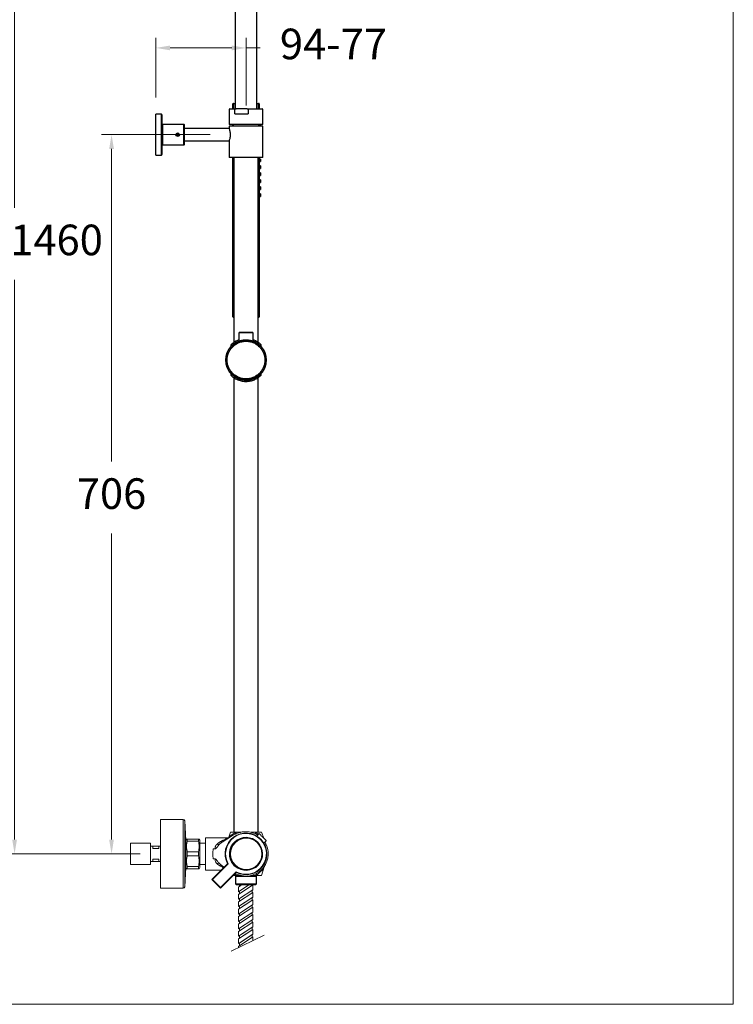
# Model space of a CAD drawing. Units: millimetres. Extents: x 1446.1 to 1516.1, y 1556.5 to 1629.5.
# Drawn here: x 1481.1 to 1516.1, y 1556.5 to 1604.8 of the extents above; entities that cross this region are included whole.
import ezdxf

# ---------------------------------------------------------------- set-up
doc = ezdxf.new("R2010")
doc.units = ezdxf.units.MM
doc.layers.add('cotas', color=253, linetype='Continuous', lineweight=5)
doc.layers.add('cuerpo', color=7, linetype='Continuous', lineweight=5)
doc.styles.add('ARIAL', font='arial.ttf')
doc.dimstyles.new('RS (E1.10)', dxfattribs={"dimtxt": 1.5, "dimasz": 0.7, "dimexe": 0.5, "dimexo": 1, "dimgap": 1, "dimtad": 0, "dimtih": 1, "dimtoh": 1, "dimdec": 0, "dimlfac": 10, "dimtxsty": 'ARIAL', "dimcen": 0, "dimclrd": 256, "dimclre": 256, "dimclrt": 256, "dimadec": 0, "dimazin": 0, "dimtfac": 1, "dimtdec": 0, "dimtofl": 0, "dimtmove": 0, "dimatfit": 3, "dimfxl": 1, "dimlwd": -1, "dimlwe": -1, "dimarcsym": 0})
doc.dimstyles.new('RS (E1.20)', dxfattribs={"dimtxt": 1.5, "dimasz": 0.7, "dimexe": 0.5, "dimexo": 1, "dimgap": 1, "dimtad": 0, "dimtih": 1, "dimtoh": 1, "dimdec": 0, "dimlfac": 20, "dimtxsty": 'ARIAL', "dimcen": 0, "dimclrd": 256, "dimclre": 256, "dimclrt": 256, "dimadec": 0, "dimazin": 0, "dimtfac": 1, "dimtdec": 0, "dimtofl": 0, "dimtmove": 0, "dimatfit": 3, "dimfxl": 1, "dimlwd": -1, "dimlwe": -1, "dimarcsym": 0})

# ---------------------------------------------------------------- blocks, each defined once
blk = doc.blocks.new('*D15')
at = {"layer": 'cotas', "transparency": 16777216}
for p, q in [((1487.73, 1600.97), (1487.73, 1603.896)), ((1492.155, 1600.565), (1492.155, 1603.896)), ((1488.43, 1603.396), (1491.455, 1603.396)), ((1492.155, 1603.396), (1492.855, 1603.396))]:
    blk.add_line(p, q, dxfattribs=at)
for points in [[(1488.43, 1603.513), (1488.43, 1603.279), (1487.73, 1603.396)], [(1491.455, 1603.513), (1491.455, 1603.279), (1492.155, 1603.396)]]:
    blk.add_solid(points, dxfattribs=at)
at = {"layer": 'Defpoints', "color": 0, "transparency": 16777216}
for p in [(1492.155, 1603.396), (1487.73, 1599.97), (1492.155, 1599.565)]:
    blk.add_point(p, dxfattribs=at)
at = {"layer": 'cotas', "transparency": 16777216, "insert": (1496.443, 1603.396), "char_height": 1.5, "attachment_point": 5, "style": 'ARIAL'}
blk.add_mtext('94-77', dxfattribs=at)
blk = doc.blocks.new('*D16')
at = {"layer": 'cotas', "transparency": 16777216}
for p, q in [((1495.756, 1615.845), (1480.304, 1615.845)), ((1480.804, 1615.145), (1480.804, 1595.547)), ((1480.804, 1564.555), (1480.804, 1592.016)), ((1486.957, 1563.855), (1480.304, 1563.855))]:
    blk.add_line(p, q, dxfattribs=at)
for points in [[(1480.687, 1615.145), (1480.92, 1615.145), (1480.804, 1615.845)], [(1480.687, 1564.555), (1480.92, 1564.555), (1480.804, 1563.855)]]:
    blk.add_solid(points, dxfattribs=at)
at = {"layer": 'Defpoints', "color": 0, "transparency": 16777216}
for p in [(1480.804, 1615.845), (1496.756, 1615.845), (1487.957, 1563.855)]:
    blk.add_point(p, dxfattribs=at)
at = {"layer": 'cotas', "transparency": 16777216, "insert": (1480.804, 1593.782), "char_height": 1.5, "attachment_point": 5, "style": 'ARIAL'}
blk.add_mtext('880-1460', dxfattribs=at)
blk = doc.blocks.new('*D18')
at = {"layer": 'cotas', "transparency": 16777216}
for p, q in [((1490.391, 1599.141), (1485.06, 1599.141)), ((1485.56, 1598.441), (1485.56, 1583.103)), ((1485.56, 1564.555), (1485.56, 1579.571)), ((1486.957, 1563.855), (1485.06, 1563.855))]:
    blk.add_line(p, q, dxfattribs=at)
for points in [[(1485.443, 1598.441), (1485.676, 1598.441), (1485.56, 1599.141)], [(1485.443, 1564.555), (1485.676, 1564.555), (1485.56, 1563.855)]]:
    blk.add_solid(points, dxfattribs=at)
at = {"layer": 'Defpoints', "color": 0, "transparency": 16777216}
for p in [(1491.391, 1599.141), (1485.56, 1563.855), (1487.957, 1563.855)]:
    blk.add_point(p, dxfattribs=at)
at = {"layer": 'cotas', "transparency": 16777216, "insert": (1485.56, 1581.337), "char_height": 1.5, "attachment_point": 5, "style": 'ARIAL'}
blk.add_mtext('706', dxfattribs=at)

msp = doc.modelspace()

# ---------------------------------------------------------------- linework, layer by layer
at = {"layer": 'cotas'}
msp.add_lwpolyline([(1446.055, 1556.476), (1446.055, 1626.476), (1516.055, 1626.476), (1516.055, 1556.476)], close=True, dxfattribs=at)
at = {"layer": 'cuerpo', "linetype": 'Continuous', "lineweight": 25}
for p, q in [((1491.63, 1613.17), (1491.63, 1600.415)), ((1492.68, 1600.415), (1492.68, 1613.17)), ((1491.355, 1600.415), (1491.33, 1600.39)), ((1491.33, 1600.39), (1491.33, 1599.64)), ((1491.61, 1600.39), (1491.33, 1600.39)), ((1491.355, 1600.415), (1491.672, 1600.415)), ((1491.51, 1600.415), (1491.51, 1600.651)), ((1491.535, 1600.651), (1491.51, 1600.651)), ((1491.535, 1600.651), (1491.535, 1600.676)), ((1491.535, 1600.676), (1491.63, 1600.676)), ((1491.535, 1600.651), (1491.535, 1600.415)), ((1491.63, 1600.651), (1491.535, 1600.651)), ((1491.61, 1600.165), (1491.61, 1600.39)), ((1492.205, 1600.415), (1491.672, 1600.415)), ((1492.268, 1600.39), (1492.205, 1600.415)), ((1492.205, 1600.415), (1492.955, 1600.415)), ((1492.268, 1600.39), (1492.268, 1600.165)), ((1492.98, 1600.39), (1492.268, 1600.39)), ((1492.68, 1600.676), (1492.775, 1600.676)), ((1492.775, 1600.651), (1492.68, 1600.651)), ((1492.775, 1600.651), (1492.775, 1600.676)), ((1492.8, 1600.651), (1492.775, 1600.651)), ((1492.775, 1600.415), (1492.775, 1600.651)), ((1492.8, 1600.651), (1492.8, 1600.415)), ((1492.98, 1600.39), (1492.955, 1600.415)), ((1492.98, 1599.64), (1492.98, 1600.39)), ((1488.005, 1600.14), (1487.73, 1600.14)), ((1487.73, 1598.14), (1487.73, 1600.14)), ((1488.005, 1598.14), (1488.005, 1600.14)), ((1488.03, 1600.115), (1488.03, 1598.165)), ((1491.61, 1600.165), (1492.268, 1600.165)), ((1488.719, 1599.64), (1488.055, 1599.64)), ((1488.055, 1599.64), (1488.055, 1598.64)), ((1488.847, 1599.64), (1488.719, 1599.64)), ((1488.89, 1599.64), (1488.847, 1599.64)), ((1489.105, 1599.64), (1488.89, 1599.64)), ((1489.105, 1598.64), (1489.105, 1599.64)), ((1489.13, 1598.665), (1489.13, 1599.615)), ((1491.334, 1599.44), (1489.13, 1599.44)), ((1492.98, 1599.64), (1491.33, 1599.64)), ((1491.33, 1599.565), (1491.33, 1599.452)), ((1492.98, 1599.565), (1491.33, 1599.565)), ((1491.51, 1599.565), (1491.51, 1599.64)), ((1491.53, 1599.64), (1491.53, 1599.565)), ((1492.78, 1599.565), (1492.78, 1599.64)), ((1492.8, 1599.64), (1492.8, 1599.565)), ((1492.865, 1599.64), (1492.865, 1599.565)), ((1492.98, 1598.015), (1492.98, 1599.565)), ((1488.775, 1599.189), (1488.747, 1599.139)), ((1488.747, 1599.139), (1488.777, 1599.089)), ((1488.832, 1599.19), (1488.775, 1599.189)), ((1488.777, 1599.089), (1488.834, 1599.09)), ((1488.862, 1599.141), (1488.832, 1599.19)), ((1488.834, 1599.09), (1488.862, 1599.141)), ((1488.055, 1598.64), (1489.105, 1598.64)), ((1489.13, 1598.84), (1491.334, 1598.84)), ((1491.33, 1598.832), (1491.33, 1598.015)), ((1487.73, 1598.14), (1488.005, 1598.14)), ((1492.98, 1598.015), (1491.33, 1598.015)), ((1491.51, 1590.201), (1491.51, 1598.015)), ((1491.535, 1598.015), (1491.535, 1590.201)), ((1491.555, 1598.015), (1491.555, 1588.944)), ((1492.755, 1588.945), (1492.755, 1598.015)), ((1492.775, 1590.201), (1492.775, 1598.015)), ((1492.8, 1598.015), (1492.8, 1590.201)), ((1492.865, 1597.944), (1492.8, 1597.956)), ((1492.865, 1597.944), (1492.865, 1597.817)), ((1492.8, 1597.806), (1492.865, 1597.817)), ((1492.865, 1597.603), (1492.8, 1597.615)), ((1492.8, 1597.465), (1492.865, 1597.476)), ((1492.865, 1597.603), (1492.865, 1597.476)), ((1492.865, 1597.262), (1492.8, 1597.274)), ((1492.8, 1597.124), (1492.865, 1597.135)), ((1492.865, 1597.262), (1492.865, 1597.135)), ((1492.865, 1596.921), (1492.8, 1596.933)), ((1492.8, 1596.783), (1492.865, 1596.794)), ((1492.865, 1596.58), (1492.8, 1596.592)), ((1492.865, 1596.921), (1492.865, 1596.794)), ((1492.865, 1596.58), (1492.865, 1596.453)), ((1492.8, 1596.442), (1492.865, 1596.453)), ((1492.865, 1596.239), (1492.8, 1596.251)), ((1492.8, 1596.101), (1492.865, 1596.112)), ((1492.865, 1596.239), (1492.865, 1596.112)), ((1491.535, 1590.201), (1491.51, 1590.201)), ((1491.535, 1590.176), (1491.535, 1590.201)), ((1491.535, 1590.201), (1491.555, 1590.201)), ((1492.755, 1590.201), (1492.775, 1590.201)), ((1492.8, 1590.201), (1492.775, 1590.201)), ((1492.775, 1590.176), (1492.775, 1590.201)), ((1491.555, 1590.176), (1491.535, 1590.176)), ((1492.775, 1590.176), (1492.755, 1590.176)), ((1491.81, 1589.408), (1491.81, 1589.001)), ((1492.5, 1589.001), (1492.5, 1589.408)), ((1491.405, 1588.82), (1491.405, 1588.734)), ((1492.905, 1588.734), (1492.905, 1588.82)), ((1491.405, 1587.432), (1491.405, 1587.347)), ((1492.905, 1587.347), (1492.905, 1587.432)), ((1491.555, 1587.222), (1491.555, 1564.92)), ((1492.755, 1564.92), (1492.755, 1587.223)), ((1491.64, 1562.745), (1491.64, 1562.38)), ((1492.67, 1562.38), (1492.67, 1562.745)), ((1491.64, 1562.38), (1491.69, 1562.33)), ((1491.64, 1562.38), (1492.24, 1562.38)), ((1492.232, 1562.33), (1491.69, 1562.33)), ((1492.62, 1562.33), (1492.232, 1562.33)), ((1492.24, 1562.38), (1492.67, 1562.38)), ((1492.62, 1562.33), (1492.67, 1562.38))]:
    msp.add_line(p, q, dxfattribs=at)
at = {"layer": 'cuerpo'}
for p, q in [((1489.076, 1565.542), (1487.957, 1565.542)), ((1487.957, 1565.542), (1487.957, 1562.167)), ((1489.076, 1565.542), (1489.076, 1562.167)), ((1489.204, 1564.516), (1489.151, 1565.471)), ((1489.151, 1565.471), (1489.151, 1562.238)), ((1491.261, 1564.645), (1490.16, 1564.645)), ((1490.16, 1564.645), (1490.16, 1563.855)), ((1491.387, 1564.696), (1490.982, 1564.435)), ((1491.308, 1564.685), (1491.289, 1564.648)), ((1491.392, 1564.92), (1491.306, 1564.682)), ((1491.306, 1564.682), (1491.31, 1564.685)), ((1491.327, 1564.659), (1491.327, 1564.659)), ((1491.328, 1564.659), (1491.328, 1564.66)), ((1491.67, 1564.92), (1491.392, 1564.92)), ((1491.67, 1564.92), (1491.669, 1564.918)), ((1492.62, 1564.92), (1492.621, 1564.918)), ((1492.917, 1564.92), (1492.62, 1564.92)), ((1492.631, 1564.835), (1492.626, 1564.84)), ((1492.802, 1564.849), (1492.685, 1564.732)), ((1493.023, 1564.629), (1492.917, 1564.92)), ((1487.465, 1564.379), (1486.49, 1564.379)), ((1486.49, 1563.331), (1486.49, 1564.379)), ((1487.465, 1563.331), (1487.465, 1564.379)), ((1487.574, 1564.23), (1487.465, 1564.23)), ((1487.574, 1564.23), (1487.583, 1564.23)), ((1487.583, 1564.23), (1487.583, 1564.112)), ((1487.583, 1564.23), (1487.882, 1564.23)), ((1487.583, 1564.112), (1487.882, 1564.112)), ((1487.957, 1564.23), (1487.882, 1564.23)), ((1487.882, 1564.23), (1487.882, 1564.112)), ((1487.957, 1564.237), (1487.95, 1564.23)), ((1489.207, 1564.516), (1489.204, 1564.516)), ((1489.236, 1564.58), (1489.207, 1564.53)), ((1489.207, 1563.855), (1489.207, 1564.53)), ((1489.271, 1564.58), (1489.271, 1564.478)), ((1489.819, 1564.58), (1489.271, 1564.58)), ((1489.271, 1564.478), (1489.819, 1564.478)), ((1489.819, 1564.478), (1489.819, 1564.58)), ((1489.882, 1564.53), (1489.853, 1564.58)), ((1490.16, 1564.375), (1489.882, 1564.375)), ((1490.982, 1564.435), (1490.973, 1564.432)), ((1493.032, 1564.385), (1493.149, 1564.503)), ((1493.117, 1564.369), (1493.09, 1564.444)), ((1493.11, 1564.383), (1493.111, 1564.382)), ((1493.11, 1564.383), (1493.111, 1564.382)), ((1489.207, 1563.18), (1489.207, 1563.855)), ((1489.271, 1563.957), (1489.271, 1563.753)), ((1489.819, 1563.957), (1489.271, 1563.957)), ((1489.271, 1563.753), (1489.819, 1563.753)), ((1489.819, 1563.753), (1489.819, 1563.957)), ((1490.16, 1563.855), (1490.16, 1563.065)), ((1490.634, 1564.103), (1490.549, 1564.103)), ((1486.49, 1563.331), (1487.465, 1563.331)), ((1487.574, 1563.48), (1487.465, 1563.48)), ((1487.574, 1563.48), (1487.583, 1563.48)), ((1487.882, 1563.598), (1487.583, 1563.598)), ((1487.583, 1563.598), (1487.583, 1563.48)), ((1487.583, 1563.48), (1487.882, 1563.48)), ((1487.882, 1563.598), (1487.882, 1563.48)), ((1487.957, 1563.48), (1487.882, 1563.48)), ((1487.95, 1563.48), (1487.957, 1563.472)), ((1489.151, 1562.238), (1489.204, 1563.194)), ((1489.204, 1563.194), (1489.207, 1563.194)), ((1489.207, 1563.18), (1489.236, 1563.13)), ((1489.271, 1563.232), (1489.271, 1563.13)), ((1489.819, 1563.232), (1489.271, 1563.232)), ((1489.819, 1563.13), (1489.819, 1563.232)), ((1489.853, 1563.13), (1489.882, 1563.18)), ((1489.882, 1563.335), (1490.16, 1563.335)), ((1490.475, 1562.6), (1491.249, 1563.374)), ((1491.28, 1563.369), (1490.511, 1562.6)), ((1490.549, 1563.607), (1490.634, 1563.607)), ((1490.973, 1563.277), (1490.982, 1563.274)), ((1490.982, 1563.274), (1491.084, 1563.209)), ((1491.535, 1563.349), (1491.54, 1563.323)), ((1491.623, 1563.24), (1491.648, 1563.235)), ((1492.917, 1562.79), (1493.047, 1563.217)), ((1489.271, 1563.13), (1489.819, 1563.13)), ((1490.16, 1563.065), (1490.94, 1563.065)), ((1490.899, 1562.211), (1491.669, 1562.981)), ((1491.674, 1562.95), (1490.899, 1562.175)), ((1491.654, 1562.79), (1491.514, 1562.79)), ((1491.6, 1562.865), (1491.687, 1562.865)), ((1491.682, 1562.787), (1491.64, 1562.745)), ((1492.67, 1562.745), (1491.64, 1562.745)), ((1491.654, 1562.79), (1491.651, 1562.793)), ((1491.842, 1562.805), (1491.862, 1562.805)), ((1492.67, 1562.745), (1492.627, 1562.787)), ((1492.636, 1562.793), (1492.633, 1562.79)), ((1492.917, 1562.79), (1492.633, 1562.79)), ((1490.475, 1562.6), (1490.511, 1562.6)), ((1490.899, 1562.175), (1490.475, 1562.6)), ((1490.511, 1562.6), (1490.899, 1562.211)), ((1490.899, 1562.175), (1490.899, 1562.211)), ((1492.495, 1562.33), (1491.786, 1561.868)), ((1492.297, 1562.33), (1491.787, 1561.997)), ((1491.938, 1562.33), (1491.787, 1562.231)), ((1492.518, 1562.33), (1491.812, 1562.33)), ((1487.957, 1562.167), (1489.076, 1562.167)), ((1492.495, 1562.095), (1491.786, 1561.633)), ((1492.495, 1561.966), (1491.786, 1561.504)), ((1492.495, 1561.732), (1491.786, 1561.27)), ((1492.495, 1561.603), (1491.786, 1561.141)), ((1492.151, 1561.508), (1491.786, 1561.27)), ((1492.349, 1561.508), (1491.786, 1561.141)), ((1492.494, 1561.368), (1491.786, 1560.906)), ((1492.494, 1561.239), (1491.786, 1560.777)), ((1492.494, 1561.004), (1491.785, 1560.542)), ((1492.494, 1560.875), (1491.785, 1560.413)), ((1492.494, 1560.641), (1491.785, 1560.179)), ((1492.494, 1560.512), (1491.785, 1560.05)), ((1492.494, 1560.277), (1491.785, 1559.815)), ((1493.038, 1559.86), (1491.428, 1559.08)), ((1492.348, 1560.053), (1491.785, 1559.686)), ((1492.15, 1560.053), (1491.785, 1559.815)), ((1492.493, 1560.148), (1491.83, 1559.715)), ((1492.493, 1559.913), (1491.83, 1559.481)), ((1492.493, 1559.784), (1491.83, 1559.352)), ((1492.493, 1559.913), (1491.866, 1559.505))]:
    msp.add_line(p, q, dxfattribs=at)
at = {"layer": 'cuerpo', "flags": 128}
for points in [[(1492.975, 1564.676), (1492.939, 1564.712), (1492.905, 1564.746), (1492.874, 1564.778), (1492.847, 1564.805), (1492.825, 1564.826), (1492.811, 1564.841), (1492.803, 1564.848), (1492.802, 1564.849)], [(1493.149, 1564.503), (1493.148, 1564.503), (1493.14, 1564.511), (1493.126, 1564.526), (1493.104, 1564.547), (1493.077, 1564.574), (1493.046, 1564.605), (1493.012, 1564.64), (1492.975, 1564.676)]]:
    msp.add_lwpolyline(points, dxfattribs=at)
at = {"layer": 'cuerpo'}
for points in [[(1491.787, 1559.254), (1491.787, 1559.324), (1491.83, 1559.352), (1491.83, 1559.481), (1491.787, 1559.453), (1491.785, 1559.686), (1491.83, 1559.715), (1491.83, 1559.844), (1491.785, 1559.815), (1491.785, 1560.05), (1491.831, 1560.08), (1491.831, 1560.209), (1491.788, 1560.181), (1491.785, 1560.413), (1491.831, 1560.443), (1491.831, 1560.572), (1491.788, 1560.544), (1491.788, 1560.778), (1491.831, 1560.806), (1491.831, 1560.936), (1491.786, 1560.906), (1491.786, 1561.142), (1491.831, 1561.17), (1491.832, 1561.3), (1491.786, 1561.27), (1491.786, 1561.508), (1491.832, 1561.534), (1491.832, 1561.663), (1491.786, 1561.633), (1491.786, 1561.868), (1491.832, 1561.898), (1491.832, 1562.027), (1491.789, 1561.999), (1491.789, 1562.233), (1491.832, 1562.261), (1491.832, 1562.33)], [(1492.493, 1559.596), (1492.493, 1559.784), (1492.45, 1559.756), (1492.45, 1559.885), (1492.493, 1559.913), (1492.493, 1560.148), (1492.45, 1560.12), (1492.45, 1560.249), (1492.494, 1560.277), (1492.494, 1560.512), (1492.451, 1560.484), (1492.451, 1560.613), (1492.494, 1560.641), (1492.494, 1560.875), (1492.451, 1560.847), (1492.451, 1560.976), (1492.494, 1561.004), (1492.494, 1561.239), (1492.451, 1561.211), (1492.451, 1561.34), (1492.494, 1561.368), (1492.495, 1561.603), (1492.452, 1561.574), (1492.452, 1561.704), (1492.495, 1561.732), (1492.495, 1561.966), (1492.452, 1561.938), (1492.452, 1562.067), (1492.495, 1562.095), (1492.495, 1562.33), (1492.452, 1562.302), (1492.452, 1562.33)]]:
    msp.add_lwpolyline(points, dxfattribs=at)
at = {"layer": 'cuerpo', "linetype": 'Continuous', "lineweight": 25}
for centre, radius in [((1488.805, 1599.14), 0.0856), ((1492.155, 1588.083), 0.975)]:
    msp.add_circle(centre, radius, dxfattribs=at)
at = {"layer": 'cuerpo'}
msp.add_circle((1492.168, 1563.855), 0.767, dxfattribs=at)
at = {"layer": 'cuerpo', "linetype": 'Continuous', "lineweight": 25}
for centre, radius, start, end in [((1491.535, 1600.651), 0.025, 90, 180), ((1492.775, 1600.651), 0.025, 0, 90), ((1488.005, 1600.115), 0.025, 0, 90), ((1488.055, 1599.665), 0.025, 180, 270), ((1489.105, 1599.615), 0.025, 0, 90), ((1488.055, 1598.615), 0.025, 90, 180), ((1489.105, 1598.665), 0.025, 270, 0), ((1488.005, 1598.165), 0.025, 270, 0), ((1491.535, 1590.201), 0.025, 180, 270), ((1492.775, 1590.201), 0.025, 270, 0), ((1492.155, 1588.083), 1, 138.5904, 221.4096), ((1492.155, 1588.083), 1, 138.6012, 180), ((1492.155, 1588.083), 1, 0, 41.4096), ((1492.155, 1588.083), 1, 318.6012, 41.3988), ((1492.155, 1588.083), 1, 180, 221.3988), ((1492.155, 1588.083), 1, 318.5904, 0)]:
    msp.add_arc(centre, radius, start, end, dxfattribs=at)
at = {"layer": 'cuerpo'}
for centre, radius, start, end in [((1489.076, 1565.467), 0.075, 3.1643, 90), ((1492.155, 1563.855), 1.025, 242.0186, 207.9814), ((1492.155, 1563.855), 1, 240.962, 209.038), ((1492.155, 1563.855), 0.813, 229.1404, 220.8596), ((1492.155, 1563.855), 0.8, 230.7448, 219.2552), ((1492.168, 1563.855), 0.79, 42.5661, 270), ((1491.324, 1564.785), 0.11, 310.7521, 354.881), ((1492.155, 1563.855), 1.09, 57.9894, 105.6694), ((1491.355, 1563.855), 0.69, 122.6943, 136.686), ((1492.155, 1563.855), 1.09, 254.3306, 32.0106), ((1491.355, 1563.855), 0.69, 223.314, 237.3057), ((1492.168, 1563.855), 0.815, 218.6715, 229.8458), ((1491.66, 1563.36), 0.125, 197.0108, 252.9892), ((1492.168, 1563.855), 0.79, 270, 317.4339), ((1489.076, 1562.242), 0.075, 270, 356.8357)]:
    msp.add_arc(centre, radius, start, end, dxfattribs=at)
at = {"layer": 'cuerpo', "linetype": 'Continuous', "lineweight": 25}
for points, knots in [([(1491.672, 1600.415), (1491.659, 1600.41), (1491.638, 1600.402), (1491.617, 1600.393), (1491.61, 1600.39)], [0, 0, 0, 0, 0.620526, 1, 1, 1, 1]), ([(1488.886, 1599.64), (1488.886, 1599.64), (1488.887, 1599.64), (1488.88, 1599.639), (1488.865, 1599.636), (1488.842, 1599.634), (1488.815, 1599.633), (1488.787, 1599.633), (1488.761, 1599.635), (1488.739, 1599.637), (1488.726, 1599.639), (1488.721, 1599.64), (1488.722, 1599.64), (1488.722, 1599.64)], [0, 0, 0, 0, 0.034939, 0.140787, 0.247122, 0.354718, 0.462415, 0.56885, 0.67464, 0.781394, 0.889226, 0.996578, 1, 1, 1, 1]), ([(1491.331, 1598.832), (1491.331, 1598.831), (1491.33, 1598.828), (1491.341, 1598.858), (1491.36, 1598.917), (1491.381, 1599.003), (1491.393, 1599.106), (1491.39, 1599.21), (1491.375, 1599.304), (1491.354, 1599.382), (1491.334, 1599.44), (1491.331, 1599.448), (1491.33, 1599.452)], [0, 0, 0, 0, 0.048576, 0.148332, 0.251086, 0.359909, 0.469172, 0.571284, 0.670218, 0.774444, 0.884436, 1, 1, 1, 1]), ([(1491.835, 1589.433), (1491.833, 1589.433), (1491.829, 1589.433), (1491.824, 1589.431), (1491.819, 1589.428), (1491.815, 1589.424), (1491.812, 1589.419), (1491.81, 1589.414), (1491.81, 1589.41), (1491.81, 1589.408)], [0, 0, 0, 0, 0.13008, 0.270312, 0.418201, 0.570188, 0.72207, 0.869666, 1, 1, 1, 1]), ([(1492.155, 1589.413), (1492.132, 1589.413), (1492.088, 1589.413), (1492.023, 1589.413), (1491.963, 1589.413), (1491.917, 1589.412), (1491.882, 1589.411), (1491.857, 1589.411), (1491.834, 1589.41), (1491.814, 1589.409), (1491.811, 1589.409), (1491.81, 1589.408)], [0, 0, 0, 0, 0.121738, 0.245235, 0.36631, 0.493268, 0.571629, 0.655664, 0.745389, 0.851692, 1, 1, 1, 1]), ([(1492.155, 1589.433), (1492.113, 1589.433), (1492.029, 1589.433), (1491.924, 1589.433), (1491.849, 1589.433), (1491.839, 1589.433), (1491.835, 1589.433)], [0, 0, 0, 0, 0.244637, 0.492644, 0.744815, 1, 1, 1, 1]), ([(1492.155, 1589.413), (1492.155, 1589.416), (1492.155, 1589.422), (1492.155, 1589.428), (1492.155, 1589.432), (1492.155, 1589.433), (1492.155, 1589.433)], [0, 0, 0, 0, 0.256856, 0.519178, 0.771062, 1, 1, 1, 1]), ([(1492.475, 1589.433), (1492.475, 1589.433), (1492.483, 1589.433), (1492.454, 1589.433), (1492.387, 1589.433), (1492.279, 1589.433), (1492.196, 1589.433), (1492.155, 1589.433)], [0, 0, 0, 0, 0.000055, 0.255319, 0.507511, 0.755521, 1, 1, 1, 1]), ([(1492.5, 1589.408), (1492.5, 1589.408), (1492.502, 1589.408), (1492.496, 1589.409), (1492.487, 1589.41), (1492.469, 1589.41), (1492.442, 1589.411), (1492.384, 1589.412), (1492.289, 1589.413), (1492.199, 1589.413), (1492.155, 1589.413)], [0, 0, 0, 0, 0.000097, 0.104053, 0.189243, 0.255652, 0.388274, 0.508146, 0.755546, 1, 1, 1, 1]), ([(1492.5, 1589.408), (1492.499, 1589.41), (1492.499, 1589.414), (1492.497, 1589.419), (1492.494, 1589.424), (1492.49, 1589.428), (1492.485, 1589.431), (1492.48, 1589.433), (1492.476, 1589.433), (1492.475, 1589.433)], [0, 0, 0, 0, 0.130337, 0.277932, 0.429815, 0.5818, 0.729689, 0.86992, 1, 1, 1, 1]), ([(1492.155, 1587.158), (1492.098, 1587.161), (1491.982, 1587.167), (1491.81, 1587.219), (1491.644, 1587.304), (1491.496, 1587.424), (1491.376, 1587.572), (1491.29, 1587.738), (1491.24, 1587.911), (1491.224, 1588.083), (1491.24, 1588.256), (1491.29, 1588.428), (1491.376, 1588.594), (1491.496, 1588.742), (1491.644, 1588.862), (1491.81, 1588.948), (1491.982, 1588.999), (1492.098, 1589.005), (1492.155, 1589.008)], [0, 0, 0, 0, 0.058258, 0.120006, 0.18432, 0.25, 0.31568, 0.379994, 0.441742, 0.5, 0.558258, 0.620006, 0.68432, 0.75, 0.81568, 0.879994, 0.941742, 1, 1, 1, 1]), ([(1491.81, 1589.007), (1491.789, 1589), (1491.735, 1588.98), (1491.659, 1588.94), (1491.577, 1588.888), (1491.505, 1588.831), (1491.442, 1588.773), (1491.408, 1588.736), (1491.406, 1588.735), (1491.405, 1588.734)], [0, 0, 0, 0, 0.083254, 0.22099, 0.358791, 0.524879, 0.690749, 0.904641, 1, 1, 1, 1]), ([(1491.81, 1589.074), (1491.787, 1589.066), (1491.731, 1589.046), (1491.653, 1589.007), (1491.57, 1588.958), (1491.499, 1588.905), (1491.449, 1588.861), (1491.42, 1588.833), (1491.406, 1588.819), (1491.406, 1588.819), (1491.406, 1588.82)], [0, 0, 0, 0, 0.091197, 0.231259, 0.371376, 0.537333, 0.70307, 0.815511, 0.927825, 1, 1, 1, 1]), ([(1492.155, 1589.062), (1492.135, 1589.062), (1492.094, 1589.061), (1492.035, 1589.056), (1491.979, 1589.047), (1491.928, 1589.037), (1491.882, 1589.025), (1491.843, 1589.013), (1491.811, 1589.002), (1491.79, 1588.994), (1491.779, 1588.99), (1491.779, 1588.991), (1491.789, 1588.995), (1491.8, 1589), (1491.809, 1589.004), (1491.81, 1589.004)], [0, 0, 0, 0, 0.080461, 0.163352, 0.243789, 0.326398, 0.409965, 0.495781, 0.582263, 0.67147, 0.754084, 0.839412, 0.917231, 0.99722, 1, 1, 1, 1]), ([(1492.5, 1589.004), (1492.506, 1589.001), (1492.52, 1588.995), (1492.53, 1588.991), (1492.53, 1588.99), (1492.52, 1588.994), (1492.502, 1589.001), (1492.475, 1589.01), (1492.439, 1589.021), (1492.395, 1589.034), (1492.343, 1589.045), (1492.284, 1589.055), (1492.232, 1589.06), (1492.188, 1589.062), (1492.166, 1589.062), (1492.155, 1589.062)], [0, 0, 0, 0, 0.073774, 0.157128, 0.243244, 0.321391, 0.401745, 0.48127, 0.562818, 0.647754, 0.735057, 0.821364, 0.910446, 0.955023, 1, 1, 1, 1]), ([(1492.155, 1589.008), (1492.211, 1589.005), (1492.327, 1588.999), (1492.5, 1588.948), (1492.665, 1588.862), (1492.813, 1588.742), (1492.933, 1588.594), (1493.019, 1588.428), (1493.069, 1588.256), (1493.085, 1588.083), (1493.069, 1587.911), (1493.019, 1587.738), (1492.933, 1587.572), (1492.813, 1587.424), (1492.665, 1587.304), (1492.5, 1587.219), (1492.327, 1587.167), (1492.211, 1587.161), (1492.155, 1587.158)], [0, 0, 0, 0, 0.058258, 0.120006, 0.18432, 0.25, 0.31568, 0.379994, 0.441742, 0.5, 0.558258, 0.620006, 0.68432, 0.75, 0.81568, 0.879994, 0.941742, 1, 1, 1, 1]), ([(1492.903, 1588.82), (1492.903, 1588.819), (1492.905, 1588.818), (1492.894, 1588.829), (1492.869, 1588.853), (1492.825, 1588.892), (1492.76, 1588.943), (1492.671, 1588.999), (1492.584, 1589.045), (1492.521, 1589.066), (1492.5, 1589.073)], [0, 0, 0, 0, 0.040885, 0.154098, 0.281879, 0.409847, 0.577594, 0.745408, 0.914825, 1, 1, 1, 1]), ([(1492.904, 1588.734), (1492.904, 1588.734), (1492.906, 1588.731), (1492.896, 1588.742), (1492.864, 1588.776), (1492.805, 1588.831), (1492.732, 1588.888), (1492.642, 1588.945), (1492.562, 1588.986), (1492.511, 1589.004), (1492.5, 1589.007)], [0, 0, 0, 0, 0.013075, 0.123157, 0.316537, 0.473985, 0.631612, 0.793655, 0.955565, 1, 1, 1, 1]), ([(1491.405, 1587.432), (1491.405, 1587.433), (1491.403, 1587.435), (1491.413, 1587.424), (1491.445, 1587.391), (1491.505, 1587.335), (1491.577, 1587.278), (1491.667, 1587.221), (1491.767, 1587.172), (1491.873, 1587.135), (1491.998, 1587.105), (1492.132, 1587.093), (1492.264, 1587.1), (1492.371, 1587.118), (1492.47, 1587.146), (1492.564, 1587.182), (1492.65, 1587.226), (1492.732, 1587.279), (1492.804, 1587.335), (1492.867, 1587.394), (1492.901, 1587.43), (1492.903, 1587.432), (1492.904, 1587.432)], [0, 0, 0, 0, 0.004599, 0.043319, 0.111337, 0.166717, 0.222159, 0.279155, 0.336104, 0.382297, 0.42845, 0.499954, 0.544461, 0.588988, 0.633271, 0.677587, 0.726027, 0.774491, 0.832903, 0.891238, 0.966463, 1, 1, 1, 1]), ([(1491.406, 1587.347), (1491.406, 1587.347), (1491.404, 1587.349), (1491.415, 1587.338), (1491.44, 1587.313), (1491.484, 1587.274), (1491.549, 1587.224), (1491.638, 1587.167), (1491.745, 1587.114), (1491.858, 1587.074), (1491.97, 1587.048), (1492.066, 1587.036), (1492.165, 1587.032), (1492.266, 1587.037), (1492.373, 1587.054), (1492.474, 1587.081), (1492.569, 1587.117), (1492.656, 1587.159), (1492.739, 1587.209), (1492.81, 1587.262), (1492.86, 1587.305), (1492.889, 1587.333), (1492.903, 1587.347), (1492.903, 1587.347), (1492.903, 1587.347)], [0, 0, 0, 0, 0.014337, 0.054035, 0.098842, 0.143714, 0.202535, 0.261379, 0.320786, 0.380118, 0.424042, 0.467942, 0.499979, 0.545291, 0.590622, 0.635718, 0.680845, 0.730032, 0.779239, 0.83752, 0.895724, 0.935211, 0.974654, 1, 1, 1, 1])]:
    msp.add_open_spline(points, degree=3, knots=knots, dxfattribs=at)
at = {"layer": 'cuerpo'}
for points, knots in [([(1490.895, 1564.45), (1490.903, 1564.454), (1490.917, 1564.461), (1490.939, 1564.473), (1490.959, 1564.484), (1490.979, 1564.494), (1490.998, 1564.504), (1491.017, 1564.514), (1491.034, 1564.524), (1491.068, 1564.542), (1491.114, 1564.566), (1491.167, 1564.595), (1491.208, 1564.617), (1491.232, 1564.63), (1491.245, 1564.636), (1491.251, 1564.639), (1491.255, 1564.642), (1491.259, 1564.644), (1491.261, 1564.645), (1491.261, 1564.645), (1491.261, 1564.645)], [0, 0, 0, 0, 0.040824, 0.080779, 0.119871, 0.158108, 0.1955, 0.232056, 0.267784, 0.302697, 0.439661, 0.565046, 0.683047, 0.792785, 0.82834, 0.863356, 0.897929, 0.932159, 0.966148, 1, 1, 1, 1]), ([(1491.328, 1564.659), (1491.317, 1564.655), (1491.295, 1564.647), (1491.272, 1564.645), (1491.26, 1564.645)], [0, 0, 0, 0, 0.502602, 1, 1, 1, 1]), ([(1491.31, 1564.685), (1491.311, 1564.686), (1491.314, 1564.688), (1491.336, 1564.704), (1491.375, 1564.732), (1491.414, 1564.761), (1491.434, 1564.776)], [0, 0, 0, 0, 0.123864, 0.395277, 0.687229, 1, 1, 1, 1]), ([(1491.434, 1564.776), (1491.437, 1564.778), (1491.444, 1564.783), (1491.456, 1564.791), (1491.469, 1564.801), (1491.49, 1564.815), (1491.514, 1564.831), (1491.543, 1564.849), (1491.571, 1564.866), (1491.603, 1564.884), (1491.635, 1564.901), (1491.658, 1564.913), (1491.669, 1564.918)], [0, 0, 0, 0, 0.049674, 0.107873, 0.174521, 0.249527, 0.402335, 0.499592, 0.631641, 0.749851, 0.878863, 1, 1, 1, 1]), ([(1491.882, 1564.92), (1491.867, 1564.92), (1491.849, 1564.92), (1491.814, 1564.92), (1491.795, 1564.92), (1491.759, 1564.92), (1491.74, 1564.92), (1491.705, 1564.92), (1491.687, 1564.92), (1491.67, 1564.92)], [0, 0, 0, 0, 0.25, 0.25, 0.5, 0.5, 0.75, 0.75, 1, 1, 1, 1]), ([(1491.882, 1564.92), (1491.882, 1564.92), (1491.879, 1564.916), (1491.874, 1564.911), (1491.867, 1564.907), (1491.862, 1564.905), (1491.86, 1564.904)], [0, 0, 0, 0, 0.017159, 0.411447, 0.742132, 1, 1, 1, 1]), ([(1491.923, 1564.92), (1491.923, 1564.92), (1491.921, 1564.92), (1491.917, 1564.92), (1491.914, 1564.92), (1491.903, 1564.92), (1491.893, 1564.92), (1491.882, 1564.92)], [0, 0, 0, 0, 0.25, 0.25, 0.5, 0.5, 1, 1, 1, 1]), ([(1492.62, 1564.92), (1492.597, 1564.92), (1492.574, 1564.92), (1492.527, 1564.92), (1492.503, 1564.92), (1492.469, 1564.92), (1492.457, 1564.92), (1492.435, 1564.92), (1492.425, 1564.92), (1492.407, 1564.92), (1492.4, 1564.92), (1492.389, 1564.92), (1492.387, 1564.92), (1492.387, 1564.92)], [0, 0, 0, 0, 0.25, 0.25, 0.5, 0.5, 0.625, 0.625, 0.75, 0.75, 0.875, 0.875, 1, 1, 1, 1]), ([(1492.621, 1564.845), (1492.617, 1564.853), (1492.615, 1564.863), (1492.615, 1564.888), (1492.617, 1564.903), (1492.621, 1564.918)], [0, 0, 0, 0, 0.5, 0.5, 1, 1, 1, 1]), ([(1492.621, 1564.918), (1492.645, 1564.903), (1492.695, 1564.872), (1492.744, 1564.837), (1492.767, 1564.817), (1492.768, 1564.815)], [0, 0, 0, 0, 0.46773, 0.962604, 1, 1, 1, 1]), ([(1487.574, 1564.23), (1487.576, 1564.212), (1487.579, 1564.177), (1487.582, 1564.134), (1487.583, 1564.112)], [0, 0, 0, 0, 0.493591, 1, 1, 1, 1]), ([(1489.271, 1563.957), (1489.258, 1564.017), (1489.232, 1564.138), (1489.235, 1564.314), (1489.259, 1564.427), (1489.271, 1564.478)], [0, 0, 0, 0, 0.347344, 0.703227, 1, 1, 1, 1]), ([(1489.271, 1564.58), (1489.256, 1564.58), (1489.236, 1564.58), (1489.239, 1564.58), (1489.24, 1564.58)], [0, 0, 0, 0, 0.694997, 1, 1, 1, 1]), ([(1489.853, 1564.58), (1489.852, 1564.58), (1489.848, 1564.58), (1489.829, 1564.58), (1489.819, 1564.58)], [0, 0, 0, 0, 0.494922, 1, 1, 1, 1]), ([(1489.819, 1564.478), (1489.828, 1564.434), (1489.848, 1564.348), (1489.856, 1564.217), (1489.848, 1564.086), (1489.828, 1564), (1489.819, 1563.957)], [0, 0, 0, 0, 0.252864, 0.49998, 0.747103, 1, 1, 1, 1]), ([(1489.882, 1563.18), (1489.882, 1563.182), (1489.882, 1563.187), (1489.882, 1563.227), (1489.882, 1563.29), (1489.882, 1563.374), (1489.882, 1563.477), (1489.882, 1563.595), (1489.882, 1563.722), (1489.882, 1563.855), (1489.882, 1563.987), (1489.882, 1564.115), (1489.882, 1564.232), (1489.882, 1564.335), (1489.882, 1564.42), (1489.882, 1564.482), (1489.882, 1564.522), (1489.882, 1564.527), (1489.882, 1564.53)], [0, 0, 0, 0, 0.0625, 0.125, 0.1875, 0.25, 0.3125, 0.375, 0.4375, 0.5, 0.5625, 0.625, 0.6875, 0.75, 0.8125, 0.875, 0.9375, 1, 1, 1, 1]), ([(1490.634, 1564.103), (1490.634, 1564.107), (1490.634, 1564.114), (1490.634, 1564.125), (1490.636, 1564.152), (1490.643, 1564.195), (1490.66, 1564.238), (1490.676, 1564.268), (1490.689, 1564.288), (1490.703, 1564.306), (1490.719, 1564.324), (1490.73, 1564.334), (1490.736, 1564.34)], [0, 0, 0, 0, 0.039088, 0.078084, 0.117018, 0.335377, 0.55225, 0.641005, 0.729767, 0.818929, 0.90888, 1, 1, 1, 1]), ([(1490.634, 1564.103), (1490.641, 1564.103), (1490.647, 1564.104), (1490.66, 1564.109), (1490.666, 1564.113), (1490.682, 1564.124), (1490.691, 1564.134), (1490.709, 1564.154), (1490.718, 1564.164), (1490.734, 1564.185), (1490.742, 1564.195), (1490.767, 1564.227), (1490.783, 1564.248), (1490.817, 1564.289), (1490.834, 1564.309), (1490.852, 1564.328)], [0, 0, 0, 0, 0.0625, 0.0625, 0.125, 0.125, 0.25, 0.25, 0.375, 0.375, 0.5, 0.5, 0.75, 0.75, 1, 1, 1, 1]), ([(1490.736, 1564.34), (1490.741, 1564.344), (1490.751, 1564.352), (1490.766, 1564.365), (1490.781, 1564.377), (1490.796, 1564.388), (1490.812, 1564.399), (1490.828, 1564.41), (1490.845, 1564.42), (1490.861, 1564.431), (1490.878, 1564.44), (1490.89, 1564.447), (1490.895, 1564.45)], [0, 0, 0, 0, 0.099022, 0.198192, 0.297538, 0.397084, 0.496856, 0.596881, 0.697182, 0.797786, 0.898717, 1, 1, 1, 1]), ([(1490.964, 1564.429), (1490.958, 1564.428), (1490.937, 1564.428), (1490.911, 1564.439), (1490.895, 1564.45)], [0.0000002, 0.0000002, 0.0000002, 0.0000002, 0.249999, 0.7500065, 0.7500065, 0.7500065, 0.7500065]), ([(1493.082, 1564.436), (1493.083, 1564.435), (1493.088, 1564.426), (1493.095, 1564.412), (1493.104, 1564.395), (1493.111, 1564.381), (1493.116, 1564.372), (1493.117, 1564.37), (1493.117, 1564.37)], [0, 0, 0, 0, 0.029762, 0.267749, 0.468463, 0.638596, 0.828178, 1, 1, 1, 1]), ([(1493.117, 1564.37), (1493.117, 1564.37), (1493.116, 1564.371), (1493.115, 1564.374), (1493.114, 1564.375)], [0, 0, 0, 0, 0.837681, 1, 1, 1, 1]), ([(1489.271, 1563.232), (1489.258, 1563.292), (1489.232, 1563.413), (1489.235, 1563.59), (1489.259, 1563.702), (1489.271, 1563.753)], [0, 0, 0, 0, 0.347437, 0.703419, 1, 1, 1, 1]), ([(1489.819, 1563.753), (1489.828, 1563.709), (1489.848, 1563.623), (1489.856, 1563.492), (1489.848, 1563.361), (1489.828, 1563.275), (1489.819, 1563.232)], [0, 0, 0, 0, 0.252864, 0.49998, 0.747103, 1, 1, 1, 1]), ([(1490.549, 1564.103), (1490.542, 1564.063), (1490.538, 1564.022), (1490.533, 1563.96), (1490.532, 1563.939), (1490.53, 1563.897), (1490.53, 1563.876), (1490.53, 1563.812), (1490.531, 1563.77), (1490.538, 1563.687), (1490.542, 1563.647), (1490.549, 1563.607)], [0, 0, 0, 0, 0.25, 0.25, 0.375, 0.375, 0.5, 0.5, 0.75, 0.75, 1, 1, 1, 1]), ([(1487.583, 1563.598), (1487.582, 1563.576), (1487.579, 1563.533), (1487.576, 1563.498), (1487.574, 1563.48)], [0, 0, 0, 0, 0.493601, 1, 1, 1, 1]), ([(1490.736, 1563.37), (1490.733, 1563.373), (1490.726, 1563.379), (1490.717, 1563.388), (1490.708, 1563.398), (1490.7, 1563.408), (1490.692, 1563.418), (1490.684, 1563.428), (1490.678, 1563.439), (1490.671, 1563.45), (1490.658, 1563.475), (1490.643, 1563.515), (1490.636, 1563.559), (1490.634, 1563.59), (1490.634, 1563.601), (1490.634, 1563.607)], [0, 0, 0, 0, 0.050791, 0.10117, 0.151202, 0.200952, 0.250484, 0.299866, 0.349166, 0.398451, 0.447788, 0.664643, 0.882996, 0.941411, 1, 1, 1, 1]), ([(1490.852, 1563.381), (1490.834, 1563.401), (1490.817, 1563.421), (1490.783, 1563.462), (1490.766, 1563.483), (1490.742, 1563.515), (1490.734, 1563.525), (1490.717, 1563.546), (1490.709, 1563.556), (1490.691, 1563.576), (1490.682, 1563.586), (1490.665, 1563.597), (1490.66, 1563.6), (1490.647, 1563.605), (1490.64, 1563.607), (1490.634, 1563.607)], [0, 0, 0, 0, 0.25, 0.25, 0.5, 0.5, 0.625, 0.625, 0.75, 0.75, 0.875, 0.875, 0.9375, 0.9375, 1, 1, 1, 1]), ([(1490.895, 1563.26), (1490.889, 1563.263), (1490.876, 1563.27), (1490.858, 1563.281), (1490.839, 1563.293), (1490.821, 1563.304), (1490.803, 1563.317), (1490.786, 1563.329), (1490.769, 1563.342), (1490.752, 1563.356), (1490.741, 1563.365), (1490.736, 1563.37)], [0, 0, 0, 0, 0.112515, 0.224598, 0.336284, 0.447608, 0.558603, 0.669304, 0.779747, 0.889967, 1, 1, 1, 1]), ([(1490.895, 1563.26), (1490.911, 1563.271), (1490.937, 1563.282), (1490.958, 1563.282), (1490.964, 1563.281)], [0.0000005, 0.0000005, 0.0000005, 0.0000005, 0.5000077, 0.7500056, 0.7500056, 0.7500056, 0.7500056]), ([(1491.052, 1563.176), (1491.052, 1563.177), (1491.029, 1563.188), (1490.977, 1563.216), (1490.923, 1563.245), (1490.895, 1563.26)], [0, 0, 0, 0, 0.003298, 0.479367, 1, 1, 1, 1]), ([(1491.28, 1563.369), (1491.28, 1563.369), (1491.28, 1563.37), (1491.275, 1563.37), (1491.268, 1563.371), (1491.26, 1563.372), (1491.254, 1563.373), (1491.25, 1563.374), (1491.25, 1563.374), (1491.249, 1563.374)], [0, 0, 0, 0, 0.005168, 0.044728, 0.292907, 0.499783, 0.674007, 0.836755, 1, 1, 1, 1]), ([(1493.036, 1563.198), (1493.035, 1563.197), (1493.033, 1563.194), (1493.03, 1563.189), (1493.026, 1563.183), (1493.022, 1563.176), (1493.015, 1563.165), (1493.004, 1563.149), (1492.987, 1563.125), (1492.965, 1563.095), (1492.94, 1563.063), (1492.905, 1563.021), (1492.866, 1562.979), (1492.823, 1562.937), (1492.789, 1562.906), (1492.754, 1562.876), (1492.72, 1562.85), (1492.69, 1562.828), (1492.663, 1562.81), (1492.645, 1562.799), (1492.636, 1562.793)], [0, 0, 0, 0, 0.016479, 0.03355, 0.051223, 0.069507, 0.103339, 0.139765, 0.204282, 0.281857, 0.353409, 0.42516, 0.568942, 0.643855, 0.712861, 0.786594, 0.856613, 0.905718, 0.953501, 1, 1, 1, 1]), ([(1493.036, 1563.198), (1493.042, 1563.21), (1493.053, 1563.236), (1493.062, 1563.25), (1493.066, 1563.257)], [0, 0, 0, 0, 0.485514, 1, 1, 1, 1]), ([(1493.047, 1563.217), (1493.047, 1563.217), (1493.047, 1563.217), (1493.047, 1563.216), (1493.046, 1563.215), (1493.045, 1563.214), (1493.044, 1563.212), (1493.042, 1563.208), (1493.039, 1563.204), (1493.037, 1563.2), (1493.036, 1563.198)], [0, 0, 0, 0, 0.098602, 0.197546, 0.296976, 0.397033, 0.497854, 0.659183, 0.82643, 1, 1, 1, 1]), ([(1489.24, 1563.13), (1489.24, 1563.13), (1489.238, 1563.13), (1489.258, 1563.13), (1489.271, 1563.13)], [0, 0, 0, 0, 0.406977, 1, 1, 1, 1]), ([(1489.819, 1563.13), (1489.829, 1563.13), (1489.848, 1563.13), (1489.852, 1563.13), (1489.853, 1563.13)], [0, 0, 0, 0, 0.505061, 1, 1, 1, 1]), ([(1491.651, 1562.793), (1491.63, 1562.804), (1491.6, 1562.82), (1491.573, 1562.836), (1491.565, 1562.841)], [0, 0, 0, 0, 0.693589, 1, 1, 1, 1]), ([(1491.615, 1562.894), (1491.625, 1562.889), (1491.703, 1562.852), (1491.787, 1562.827), (1491.86, 1562.805)], [0, 0, 0, 0, 0.122399, 1, 1, 1, 1]), ([(1491.651, 1562.793), (1491.651, 1562.805), (1491.651, 1562.829), (1491.643, 1562.859), (1491.632, 1562.879), (1491.622, 1562.886), (1491.619, 1562.888)], [0, 0, 0, 0, 0.280466, 0.570249, 0.860041, 1, 1, 1, 1]), ([(1491.654, 1562.79), (1491.672, 1562.79), (1491.691, 1562.79), (1491.73, 1562.79), (1491.749, 1562.79), (1491.789, 1562.79), (1491.809, 1562.79), (1491.848, 1562.79), (1491.866, 1562.79), (1491.882, 1562.79)], [0, 0, 0, 0, 0.25, 0.25, 0.5, 0.5, 0.75, 0.75, 1, 1, 1, 1]), ([(1491.669, 1562.981), (1491.669, 1562.98), (1491.669, 1562.98), (1491.67, 1562.976), (1491.671, 1562.968), (1491.672, 1562.96), (1491.673, 1562.954), (1491.674, 1562.95), (1491.674, 1562.95), (1491.674, 1562.95)], [0, 0, 0, 0, 0.005168, 0.044728, 0.292907, 0.499783, 0.674007, 0.836755, 1, 1, 1, 1]), ([(1491.882, 1562.79), (1491.894, 1562.79), (1491.904, 1562.79), (1491.914, 1562.79), (1491.917, 1562.79), (1491.921, 1562.79), (1491.923, 1562.79), (1491.923, 1562.79)], [0, 0, 0, 0, 0.5, 0.5, 0.75, 0.75, 1, 1, 1, 1]), ([(1492.387, 1562.79), (1492.387, 1562.79), (1492.389, 1562.79), (1492.399, 1562.79), (1492.406, 1562.79), (1492.425, 1562.79), (1492.436, 1562.79), (1492.459, 1562.79), (1492.471, 1562.79), (1492.496, 1562.79), (1492.509, 1562.79), (1492.534, 1562.79), (1492.547, 1562.79), (1492.584, 1562.79), (1492.609, 1562.79), (1492.633, 1562.79)], [0, 0, 0, 0, 0.125, 0.125, 0.25, 0.25, 0.375, 0.375, 0.5, 0.5, 0.625, 0.625, 0.75, 0.75, 1, 1, 1, 1]), ([(1492.683, 1562.901), (1492.667, 1562.893), (1492.655, 1562.878), (1492.639, 1562.841), (1492.636, 1562.818), (1492.636, 1562.793)], [0, 0, 0, 0, 0.5, 0.5, 1, 1, 1, 1])]:
    msp.add_open_spline(points, degree=3, knots=knots, dxfattribs=at)
for points in [[(1491.387, 1564.696), (1491.459, 1564.742), (1491.613, 1564.823), (1491.777, 1564.881), (1491.86, 1564.904)], [(1491.669, 1564.918), (1491.669, 1564.895), (1491.663, 1564.852), (1491.641, 1564.828), (1491.627, 1564.822)], [(1490.736, 1564.34), (1490.748, 1564.333), (1490.772, 1564.321), (1490.806, 1564.313), (1490.835, 1564.315), (1490.848, 1564.323), (1490.852, 1564.328)], [(1493.117, 1564.37), (1493.119, 1564.364), (1493.122, 1564.357), (1493.125, 1564.351)], [(1490.852, 1563.381), (1490.848, 1563.387), (1490.835, 1563.395), (1490.806, 1563.397), (1490.772, 1563.388), (1490.748, 1563.377), (1490.736, 1563.37)], [(1493.047, 1563.217), (1493.052, 1563.231), (1493.058, 1563.245), (1493.067, 1563.258)], [(1491.86, 1562.805), (1491.869, 1562.803), (1491.876, 1562.797), (1491.882, 1562.79)]]:
    msp.add_open_spline(points, degree=3, dxfattribs=at)

# ---------------------------------------------------------------- dimensions: what is measured, and where the dimension line sits
at = {"layer": 'cotas'}
dim = msp.add_linear_dim(base=(1480.804, 1615.845), p1=(1487.957, 1563.855), p2=(1496.756, 1615.845), angle=90, text='880-1460', dimstyle='RS (E1.20)', dxfattribs=at)
dim.commit()
dim.dimension.update_dxf_attribs({"geometry": '*D16', "text_midpoint": (1480.804, 1593.782), "dimtype": 160})
dim = msp.add_linear_dim(base=(1492.155, 1603.396), p1=(1487.73, 1599.97), p2=(1492.155, 1599.565), text='94-77', dimstyle='RS (E1.10)', dxfattribs=at)
dim.commit()
dim.dimension.update_dxf_attribs({"geometry": '*D15', "text_midpoint": (1496.443, 1603.396)})
at = {"layer": 'cotas', "color": 175}
dim = msp.add_linear_dim(base=(1485.56, 1563.855), p1=(1491.391, 1599.141), p2=(1487.957, 1563.855), angle=90, dimstyle='RS (E1.20)', dxfattribs=at)
dim.commit()
dim.dimension.update_dxf_attribs({"geometry": '*D18', "text_midpoint": (1485.56, 1581.337), "dimtype": 160})

doc.saveas('drawing.dxf')
